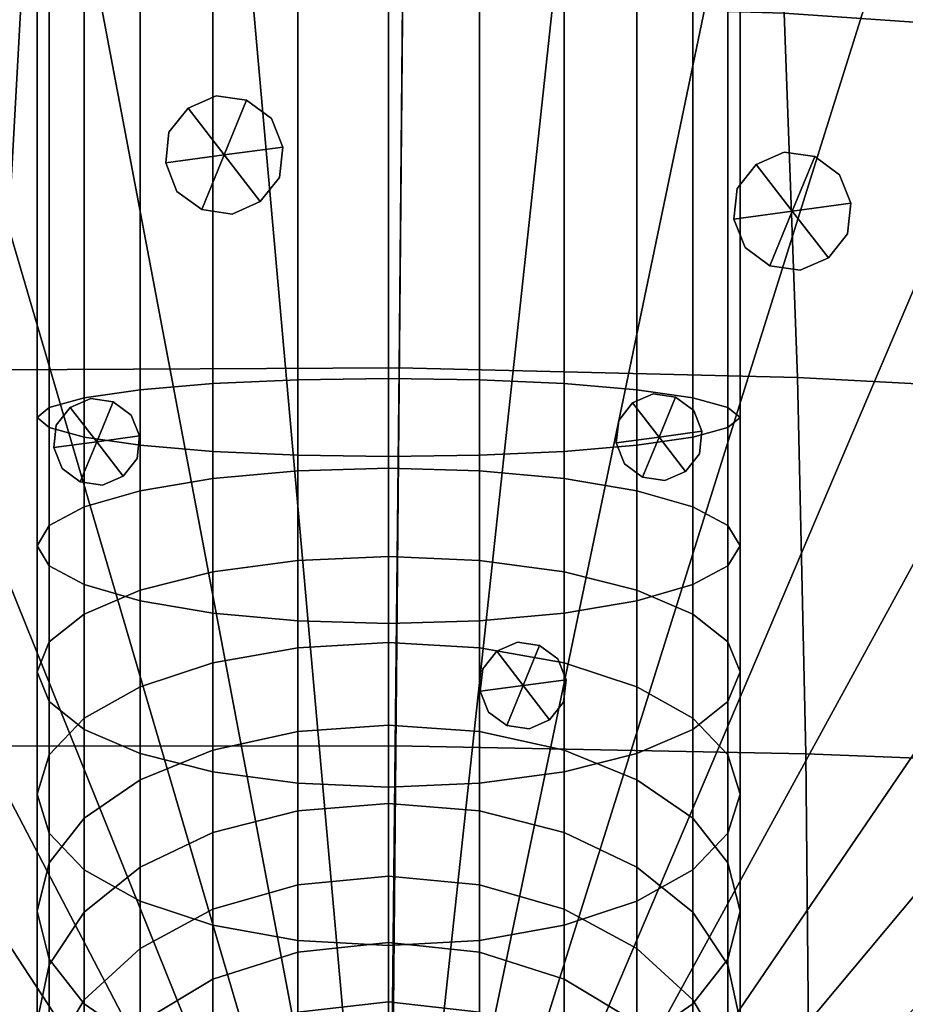
# Model space of a CAD drawing. Extents: x -205 to 106, y -289 to 197.
# Drawn here: x -64 to -37, y -180 to -151 of the extents above; entities that cross this region are included whole.
import ezdxf

# ---------------------------------------------------------------- set-up
doc = ezdxf.new("R2010")
doc.units = 0
doc.header["$MEASUREMENT"] = 0
doc.layers.get('0').update_dxf_attribs({"linetype": 'CONTINUOUS'})

msp = doc.modelspace()

# ---------------------------------------------------------------- meshes
mesh = msp.add_polyface()
corners = [(-62.669, -28.867, 858.016), (-61.627, -28.867, 855.485), (-61.627, -127.04, 857.089), (-62.669, -127.11, 859.612), (-63.032, -127.186, 862.316), (-63.032, -28.867, 860.728), (-62.669, -162.833, 865.419), (-61.627, -163.115, 867.918), (-61.627, -127.332, 867.542), (-62.669, -127.261, 865.02), (-63.032, -162.531, 862.741), (-42.423, -28.867, 858.016), (-42.06, -28.867, 860.728), (-42.06, -127.186, 862.316), (-42.423, -127.11, 859.612), (-43.465, -127.04, 857.089), (-43.465, -28.867, 855.485), (-59.956, -28.867, 853.318), (-57.789, -28.867, 851.647), (-57.789, -126.933, 853.263), (-59.956, -126.98, 854.929), (-42.423, -28.867, 863.441), (-43.465, -28.867, 865.971), (-43.465, -127.332, 867.542), (-42.423, -127.261, 865.02), (-55.258, -28.867, 870.851), (-57.789, -28.867, 869.809), (-57.789, -127.438, 871.369), (-55.258, -127.467, 872.407), (-52.546, -127.478, 872.769), (-52.546, -28.867, 871.214), (-55.258, -28.867, 850.606), (-52.546, -28.867, 850.242), (-52.546, -126.894, 851.863), (-55.258, -126.904, 852.225), (-45.136, -28.867, 868.138), (-47.303, -28.867, 869.809), (-47.303, -127.438, 871.369), (-45.136, -127.392, 869.703), (-59.956, -28.867, 868.138), (-61.627, -28.867, 865.971), (-59.956, -127.392, 869.703), (-49.834, -28.867, 850.606), (-47.303, -28.867, 851.647), (-47.303, -126.933, 853.263), (-49.834, -126.904, 852.225), (-49.834, -28.867, 870.851), (-49.834, -127.467, 872.407), (-62.669, -28.867, 863.441), (-45.136, -28.867, 853.318), (-45.136, -126.98, 854.929), (-45.136, -161.707, 855.424), (-47.303, -161.521, 853.774), (-43.465, -161.948, 857.564), (-62.669, -162.23, 860.063), (-61.627, -161.948, 857.564), (-42.423, -162.23, 860.063), (-42.06, -162.531, 862.741), (-59.956, -161.707, 855.424), (-57.789, -161.521, 853.774), (-42.423, -162.833, 865.419), (-43.465, -163.115, 867.918), (-55.258, -163.658, 872.737), (-52.546, -163.698, 873.096), (-57.789, -163.542, 871.708), (-55.258, -161.405, 852.745), (-52.546, -161.365, 852.386), (-52.546, -164.039, 852.212), (-55.258, -164.119, 852.564), (-45.136, -163.356, 870.058), (-47.303, -163.542, 871.708), (-59.956, -163.356, 870.058), (-49.834, -161.405, 852.745), (-47.303, -164.349, 853.573), (-49.834, -164.119, 852.564), (-49.834, -163.658, 872.737)]
mesh.append_faces([[corners[k] for k in face] for face in [(0, 1, 2, 3), (0, 3, 4, 5), (6, 7, 8, 9), (6, 9, 4, 10), (11, 12, 13, 14), (11, 14, 15, 16), (17, 18, 19, 20), (17, 20, 2, 1), (21, 22, 23, 24), (21, 24, 13, 12), (25, 26, 27, 28), (25, 28, 29, 30), (31, 32, 33, 34), (31, 34, 19, 18), (35, 36, 37, 38), (35, 38, 23, 22), (39, 40, 8, 41), (39, 41, 27, 26), (42, 43, 44, 45), (42, 45, 33, 32), (46, 30, 29, 47), (46, 47, 37, 36), (48, 5, 4, 9), (48, 9, 8, 40), (49, 16, 15, 50), (49, 50, 44, 43), (51, 52, 44, 50), (51, 50, 15, 53), (54, 10, 4, 3), (54, 3, 2, 55), (56, 53, 15, 14), (56, 14, 13, 57), (58, 55, 2, 20), (58, 20, 19, 59), (60, 57, 13, 24), (60, 24, 23, 61), (62, 63, 29, 28), (62, 28, 27, 64), (65, 59, 19, 34), (65, 34, 33, 66), (65, 66, 67, 68), (69, 61, 23, 38), (69, 38, 37, 70), (71, 64, 27, 41), (71, 41, 8, 7), (72, 66, 33, 45), (72, 45, 44, 52), (72, 52, 73, 74), (72, 74, 67, 66), (75, 70, 37, 47), (75, 47, 29, 63)]])
mesh = msp.add_polyface()
corners = [(-96.735, -126.701, 747.497), (-17.385, -162.919, 743.435), (-121.254, -150.629, 747.526), (-98.009, -263.566, 747.497), (-102.665, -146, 745.968), (-41.277, -140.093, 744.297), (5.564, -185.856, 744.543), (-20.443, -142.483, 744.912), (-62.67, -272.757, 746.929), (-122.078, -239.186, 747.526), (22.481, -223.534, 747.231), (-81.005, -269.589, 747.139), (-128.081, -222.133, 747.231), (3.236, -165.787, 745.049), (-87.093, -162.271, 743.435), (25.793, -205.495, 747.068), (-16.135, -207.029, 742.631), (25.965, -187.064, 747.068), (-8.357, -264.4, 747.497), (-107.764, -164.754, 745.049), (-84.649, -248.617, 744.912), (22.988, -168.968, 747.231), (-42.422, -118.344, 746.93), (-64.925, -183.799, 741.5), (-130.886, -185.606, 747.068), (-110.657, -205.247, 744.543), (-103.578, -244.16, 745.968), (-43.862, -272.932, 746.929), (-39.992, -184.031, 741.5), (-64.118, -161.112, 742.501), (-64.757, -229.768, 742.501), (-110.466, -184.778, 744.543), (-7.083, -127.535, 747.497), (-63.817, -251.008, 744.297), (-87.707, -228.182, 743.435), (-108.328, -225.314, 745.049), (16.162, -240.472, 747.526), (7.884, -256.862, 748.092), (-40.208, -207.246, 741.501), (-89.164, -206.349, 742.631), (16.986, -151.915, 747.526), (-1.514, -146.941, 745.968), (-131.057, -204.037, 747.068), (-2.427, -245.101, 745.968), (-21.437, -249.206, 744.912), (-42.313, -251.208, 744.297), (-24.087, -121.512, 747.139), (-40.348, -161.333, 742.501), (-83.655, -141.895, 744.912), (-25.47, -270.106, 747.139), (-15.928, -184.746, 742.631), (5.374, -206.326, 744.543), (2.672, -226.347, 745.049), (-127.573, -167.567, 747.231), (-79.622, -120.995, 747.139), (-62.781, -139.893, 744.297), (-65.141, -207.014, 741.5), (-40.987, -229.989, 742.501), (-88.957, -184.066, 742.631), (-61.23, -118.168, 746.929), (-112.976, -134.239, 748.092), (-17.999, -228.83, 743.435), (-114.107, -255.727, 748.092), (9.015, -135.374, 748.092), (-131.734, -236.935, 748.481), (0.41, -235.933, 745.466), (-40.097, -172.566, 741.894), (6.666, -242.665, 746.66), (12.947, -167.452, 746.06), (-77.686, -109.81, 748.481), (-40.03, -195.626, 741.357), (-52.235, -161.048, 742.376), (-138.287, -220.691, 748.481), (-44.616, -284.548, 748.481), (-108.584, -125.957, 748.481), (-109.427, -174.656, 744.736), (-63.515, -150.252, 743.307), (-27.946, -207.199, 741.948), (25.858, -238.401, 748.481), (-11.162, -274.739, 748.481), (-53.27, -273.224, 746.901), (-120.533, -185.219, 745.73), (-9.695, -117.146, 748.481), (-16.702, -267.601, 747.305), (-131.368, -194.818, 747.047), (-77.156, -183.878, 741.948), (-29.292, -229.581, 742.861), (-79.278, -280.808, 748.481), (-77.369, -206.739, 741.948), (-19.528, -239.255, 744.101), (-41.866, -129.595, 745.495), (32.712, -222.282, 748.481), (-16.863, -218.049, 742.938), (-130.95, -152.7, 748.481), (-33.14, -119.559, 747.01), (-129.959, -213.172, 747.13), (-53.069, -251.385, 744.215), (-112.625, -241.555, 746.66), (-124.776, -158.917, 747.365), (-15.822, -195.887, 742.525), (-16.45, -173.718, 742.938), (-81.598, -131.813, 745.911), (-100.127, -184.366, 743.51), (-40.527, -218.749, 741.894), (-117.242, -142.477, 747.755), (-4.966, -206.736, 743.51), (-4.766, -185.253, 743.51), (-28.663, -161.959, 742.86), (-52.027, -139.715, 744.215), (-94.424, -246.636, 745.402), (-118.039, -223.649, 746.06), (7.533, -149.546, 746.66), (-40.742, -150.464, 743.307), (-70.534, -119.211, 747.01), (-43.098, -261.694, 745.495), (-104.862, -130.36, 747.748), (-5.472, -254.406, 746.623), (15.622, -186.484, 745.73), (-100.326, -205.849, 743.51), (-52.877, -230.053, 742.376), (1.152, -156.161, 745.466), (-41.584, -240.849, 743.308), (-82.779, -258.736, 745.911), (-137.804, -168.819, 748.481), (-111.758, -148.436, 746.659), (4.335, -216.445, 744.736), (3.492, -265.144, 748.481), (-109.806, -215.383, 744.736), (12.413, -224.864, 746.06), (-60.476, -106.553, 748.481), (-125.445, -230.833, 747.365), (-25.814, -110.293, 748.481), (-6.693, -164.2, 744.18), (-31.714, -250.48, 744.532), (-97.808, -163.352, 744.18), (-93.93, -116.362, 748.481), (5.785, -196.094, 744.478), (-7.284, -227.749, 744.18), (-27.406, -281.291, 748.481), (-65.019, -218.521, 741.894), (26.276, -196.283, 747.047), (15.441, -205.883, 745.73), (-30.695, -141.019, 744.532), (-34.558, -271.89, 747.01), (-27.733, -184.338, 741.948), (-105.502, -155.168, 745.466), (36.289, -205.136, 748.481), (-62.131, -284.385, 748.481), (4.777, -127.012, 748.481), (-18.72, -152.468, 744.101), (-76.432, -229.142, 742.861), (-61.995, -129.407, 745.495), (-88.229, -173.05, 742.938), (-64.356, -240.637, 743.308), (-0.23, -260.741, 747.748), (-89.27, -195.204, 742.525), (-141.544, -203.48, 748.481), (24.526, -214.609, 747.13), (-106.244, -234.94, 745.466), (-95.397, -273.955, 748.481), (-71.952, -271.542, 747.01), (36.452, -187.621, 748.481), (-11.626, -247.406, 745.402), (-22.313, -132.365, 745.911), (-109.87, -264.089, 748.481), (-93.466, -143.695, 745.402), (-117.505, -166.237, 746.06), (-51.822, -117.877, 746.901), (-118.219, -247.411, 747.755), (19.684, -232.184, 747.365), (-99.62, -136.695, 746.623), (-64.589, -172.338, 741.894), (-15.367, -124.179, 747.305), (-4.384, -137.581, 746.623), (-88.642, -217.381, 742.938), (24.867, -177.929, 747.13), (-75.803, -161.52, 742.861), (-52.468, -183.846, 741.335), (-85.564, -151.846, 744.1), (-88.39, -123.5, 747.305), (-23.494, -259.288, 745.911), (33.194, -170.41, 748.481), (26.642, -154.166, 748.481), (-129.618, -176.492, 747.13), (17.047, -139.513, 748.481), (-110.877, -195.01, 744.477), (-10.668, -144.465, 745.402), (-141.381, -185.966, 748.481), (13.127, -143.69, 747.756), (-121.084, -138.227, 748.481), (12.15, -248.624, 747.756), (-98.399, -226.901, 744.18), (0.975, -131.345, 747.748), (-65.113, -195.392, 741.357), (-86.372, -238.633, 744.101), (20.353, -160.268, 747.365), (-52.685, -207.181, 741.335), (-63.226, -261.506, 745.495), (-120.714, -204.618, 745.73), (-42.961, -106.716, 748.481), (-100.708, -253.52, 746.623), (4.714, -175.718, 744.736), (-74.397, -250.082, 744.532), (15.992, -252.874, 748.481), (-122.139, -251.588, 748.481), (-73.378, -140.621, 744.532), (-106.067, -259.756, 747.748), (-89.725, -266.922, 747.305), (-109.301, -250.394, 747.109), (-127.298, -244.498, 748.481), (-116.312, -258.141, 748.481), (-102.876, -269.378, 748.481), (-92.01, -256.422, 746.242), (-87.506, -277.778, 748.481), (-73.143, -260.439, 745.655), (-70.792, -283.019, 748.481), (-53.166, -261.928, 745.44), (-53.378, -284.898, 748.481), (-33.161, -260.811, 745.655), (-35.931, -283.343, 748.481), (-14.222, -257.146, 746.242), (-19.123, -278.415, 748.481), (3.179, -251.441, 747.11), (-3.599, -270.302, 748.481), (21.282, -245.881, 748.481), (10.044, -259.317, 748.481), (-115.662, -232.789, 746.332), (-135.41, -228.974, 748.481), (-96.658, -236.987, 744.733), (-75.549, -239.856, 743.611), (-52.974, -240.97, 743.202), (-30.373, -240.276, 743.611), (-9.213, -237.801, 744.733), (9.866, -233.958, 746.332), (29.682, -230.51, 748.481), (-119.731, -214.228, 745.856), (-140.339, -212.166, 748.481), (-99.628, -216.485, 743.765), (-77.041, -218.063, 742.3), (-52.78, -218.751, 741.749), (-28.481, -218.515, 742.3), (-5.862, -217.358, 743.765), (14.28, -215.475, 745.856), (34.922, -213.797, 748.481), (-120.982, -194.915, 745.687), (-141.893, -194.719, 748.481), (-100.493, -195.105, 743.422), (-77.41, -195.301, 741.825), (-52.584, -195.495, 741.182), (-27.695, -195.764, 741.825), (-4.599, -195.997, 743.422), (15.89, -196.186, 745.687), (-99.231, -173.744, 743.765), (-119.372, -175.626, 745.856), (11.22, -132.96, 748.481), (-2.216, -121.723, 748.481), (4.209, -140.707, 747.109), (22.206, -146.603, 748.481), (-17.586, -113.323, 748.481), (-13.082, -134.679, 746.242), (-34.3, -108.082, 748.481), (-31.949, -130.662, 745.655), (-51.714, -106.203, 748.481), (-51.927, -129.173, 745.44), (-69.161, -107.758, 748.481), (-71.931, -130.29, 745.655), (-85.97, -112.686, 748.481), (-90.87, -133.955, 746.242), (-101.493, -120.799, 748.481), (-108.271, -139.66, 747.109), (-115.136, -131.784, 748.481), (-126.374, -145.22, 748.481), (10.57, -158.312, 746.332), (30.318, -162.127, 748.481), (-8.434, -154.114, 744.733), (-29.544, -151.245, 743.611), (-52.128, -150.131, 743.202), (-74.721, -150.825, 743.611), (-95.879, -153.3, 744.733), (-114.958, -157.143, 746.332), (-134.774, -160.591, 748.481), (14.639, -176.873, 745.856), (35.247, -178.935, 748.481), (-5.464, -174.616, 743.765), (-28.057, -173.032, 742.3), (-52.348, -172.331, 741.749), (-76.617, -172.58, 742.3), (-140.014, -177.304, 748.481), (36.801, -196.382, 748.481)]
mesh.append_faces([[corners[k] for k in face] for face in [(0, 135, 266, 179), (0, 179, 267, 170), (0, 170, 269, 115), (0, 115, 268, 135), (1, 149, 274, 132), (1, 132, 283, 100), (1, 100, 284, 107), (1, 107, 275, 149), (2, 104, 269, 124), (2, 124, 279, 98), (2, 98, 280, 93), (2, 93, 271, 104), (3, 159, 211, 206), (3, 206, 208, 200), (3, 200, 212, 207), (3, 207, 213, 159), (4, 170, 267, 165), (4, 165, 278, 145), (4, 145, 279, 124), (4, 124, 269, 170), (5, 90, 261, 142), (5, 142, 275, 112), (5, 112, 276, 108), (5, 108, 263, 90), (6, 201, 281, 117), (6, 117, 251, 136), (6, 136, 250, 106), (6, 106, 283, 201), (7, 163, 259, 186), (7, 186, 274, 149), (7, 149, 275, 142), (7, 142, 261, 163), (8, 197, 216, 80), (8, 80, 217, 147), (8, 147, 215, 160), (8, 160, 214, 197), (9, 168, 209, 64), (9, 64, 227, 130), (9, 130, 226, 97), (9, 97, 208, 168), (10, 157, 243, 91), (10, 91, 234, 169), (10, 169, 233, 128), (10, 128, 242, 157), (11, 87, 213, 207), (11, 207, 212, 122), (11, 122, 214, 160), (11, 160, 215, 87), (12, 95, 235, 110), (12, 110, 226, 130), (12, 130, 227, 72), (12, 72, 236, 95), (13, 120, 272, 68), (13, 68, 281, 201), (13, 201, 283, 132), (13, 132, 274, 120), (14, 178, 277, 176), (14, 176, 286, 152), (14, 152, 252, 134), (14, 134, 278, 178), (15, 140, 288, 146), (15, 146, 243, 157), (15, 157, 242, 141), (15, 141, 251, 140), (16, 99, 250, 105), (16, 105, 241, 92), (16, 92, 240, 77), (16, 77, 249, 99), (17, 175, 282, 161), (17, 161, 288, 140), (17, 140, 251, 117), (17, 117, 281, 175), (18, 116, 222, 154), (18, 154, 223, 79), (18, 79, 221, 83), (18, 83, 220, 116), (19, 145, 278, 134), (19, 134, 252, 75), (19, 75, 253, 166), (19, 166, 279, 145), (20, 122, 212, 109), (20, 109, 228, 194), (20, 194, 229, 202), (20, 202, 214, 122), (21, 175, 281, 68), (21, 68, 272, 195), (21, 195, 273, 181), (21, 181, 282, 175), (22, 199, 260, 94), (22, 94, 261, 90), (22, 90, 263, 167), (22, 167, 262, 199), (23, 171, 285, 177), (23, 177, 248, 193), (23, 193, 247, 85), (23, 85, 286, 171), (24, 183, 253, 81), (24, 81, 244, 84), (24, 84, 245, 187), (24, 187, 287, 183), (25, 185, 246, 118), (25, 118, 237, 127), (25, 127, 235, 198), (25, 198, 244, 185), (26, 109, 212, 200), (26, 200, 208, 97), (26, 97, 226, 158), (26, 158, 228, 109), (27, 114, 218, 143), (27, 143, 219, 73), (27, 73, 217, 80), (27, 80, 216, 114), (28, 66, 284, 144), (28, 144, 249, 70), (28, 70, 248, 177), (28, 177, 285, 66), (29, 76, 276, 71), (29, 71, 285, 171), (29, 171, 286, 176), (29, 176, 277, 76), (30, 139, 239, 119), (30, 119, 230, 153), (30, 153, 229, 150), (30, 150, 238, 139), (31, 75, 252, 102), (31, 102, 246, 185), (31, 185, 244, 81), (31, 81, 253, 75), (32, 173, 259, 172), (32, 172, 258, 82), (32, 82, 255, 192), (32, 192, 256, 173), (33, 153, 230, 96), (33, 96, 216, 197), (33, 197, 214, 202), (33, 202, 229, 153), (34, 174, 238, 150), (34, 150, 229, 194), (34, 194, 228, 191), (34, 191, 237, 174), (35, 127, 237, 191), (35, 191, 228, 158), (35, 158, 226, 110), (35, 110, 235, 127), (36, 169, 234, 78), (36, 78, 224, 190), (36, 190, 222, 67), (36, 67, 233, 169), (37, 190, 224, 203), (37, 203, 225, 126), (37, 126, 223, 154), (37, 154, 222, 190), (38, 70, 249, 77), (38, 77, 240, 103), (38, 103, 239, 196), (38, 196, 248, 70), (39, 155, 247, 88), (39, 88, 238, 174), (39, 174, 237, 118), (39, 118, 246, 155), (40, 195, 272, 111), (40, 111, 256, 188), (40, 188, 257, 182), (40, 182, 273, 195), (41, 186, 259, 173), (41, 173, 256, 111), (41, 111, 272, 120), (41, 120, 274, 186), (42, 84, 244, 198), (42, 198, 235, 95), (42, 95, 236, 156), (42, 156, 245, 84), (43, 65, 233, 67), (43, 67, 222, 116), (43, 116, 220, 162), (43, 162, 232, 65), (44, 89, 232, 162), (44, 162, 220, 180), (44, 180, 218, 133), (44, 133, 231, 89), (45, 121, 231, 133), (45, 133, 218, 114), (45, 114, 216, 96), (45, 96, 230, 121), (46, 131, 258, 172), (46, 172, 259, 163), (46, 163, 261, 94), (46, 94, 260, 131), (47, 112, 275, 107), (47, 107, 284, 66), (47, 66, 285, 71), (47, 71, 276, 112), (48, 101, 265, 205), (48, 205, 277, 178), (48, 178, 278, 165), (48, 165, 267, 101), (49, 180, 220, 83), (49, 83, 221, 138), (49, 138, 219, 143), (49, 143, 218, 180), (50, 100, 283, 106), (50, 106, 250, 99), (50, 99, 249, 144), (50, 144, 284, 100), (51, 136, 251, 141), (51, 141, 242, 125), (51, 125, 241, 105), (51, 105, 250, 136), (52, 125, 242, 128), (52, 128, 233, 65), (52, 65, 232, 137), (52, 137, 241, 125), (53, 98, 279, 166), (53, 166, 253, 183), (53, 183, 287, 123), (53, 123, 280, 98), (54, 69, 264, 113), (54, 113, 265, 101), (54, 101, 267, 179), (54, 179, 266, 69), (55, 151, 263, 108), (55, 108, 276, 76), (55, 76, 277, 205), (55, 205, 265, 151), (56, 193, 248, 196), (56, 196, 239, 139), (56, 139, 238, 88), (56, 88, 247, 193), (57, 103, 240, 86), (57, 86, 231, 121), (57, 121, 230, 119), (57, 119, 239, 103), (58, 152, 286, 85), (58, 85, 247, 155), (58, 155, 246, 102), (58, 102, 252, 152), (59, 129, 262, 167), (59, 167, 263, 151), (59, 151, 265, 113), (59, 113, 264, 129), (60, 74, 268, 115), (60, 115, 269, 104), (60, 104, 271, 189), (60, 189, 270, 74), (61, 92, 241, 137), (61, 137, 232, 89), (61, 89, 231, 86), (61, 86, 240, 92), (62, 206, 211, 164), (62, 164, 210, 204), (62, 204, 209, 168), (62, 168, 208, 206), (63, 192, 255, 148), (63, 148, 254, 184), (63, 184, 257, 188), (63, 188, 256, 192)]])
mesh = msp.add_polyface()
corners = [(-110.901, -123.08, 751.836), (-103.517, -117.709, 751.836), (-103.465, -117.788, 751.23), (-110.841, -123.155, 751.23), (-110.901, -123.08, 754.221), (-103.517, -117.709, 754.221), (-95.641, -113.088, 751.836), (-95.597, -113.173, 751.23), (-95.641, -113.088, 754.221), (-103.729, -190.028, 773.883), (-64.581, -194.252, 777.558), (-64.396, -193.079, 777.558), (-102.942, -185.038, 773.883), (-104.024, -195.071, 773.883), (-64.651, -195.438, 777.558), (-101.668, -180.149, 773.883), (-64.097, -191.929, 777.558), (-63.686, -190.814, 777.558), (-99.922, -175.408, 773.883), (-97.719, -170.862, 773.883), (-63.168, -189.745, 777.558), (-62.548, -188.732, 777.558), (-95.082, -166.552, 773.883), (-119.709, -149.764, 771.102), (-123.873, -156.568, 771.102), (-92.035, -162.523, 773.883), (-61.831, -187.784, 777.558), (-61.026, -186.912, 777.558), (-88.608, -158.811, 773.883), (-109.486, -137.541, 771.102), (-114.897, -143.402, 771.102), (-84.833, -155.454, 773.883), (-60.138, -186.122, 777.558), (-59.177, -185.423, 777.558), (-80.747, -152.482, 773.883), (-97.075, -127.547, 771.102), (-103.525, -132.24, 771.102), (-76.39, -149.926, 773.883), (-58.153, -184.822, 777.558), (-57.074, -184.324, 777.558), (-71.803, -147.808, 773.883), (-82.952, -120.166, 771.102), (-90.194, -123.511, 771.102), (-67.031, -146.151, 773.883), (-55.952, -183.935, 777.558), (-54.797, -183.656, 777.558), (-62.119, -144.968, 773.883), (-67.661, -115.683, 771.102), (-75.417, -117.55, 771.102), (-57.115, -144.274, 773.883), (-53.62, -183.493, 777.558), (-52.433, -183.446, 777.558), (-52.067, -144.072, 773.883), (-51.79, -114.269, 771.102), (-59.76, -114.587, 771.102), (-110.901, -123.08, 760.509), (-103.517, -117.709, 760.509), (-110.901, -123.08, 766.845), (-103.517, -117.709, 766.845), (-95.641, -113.088, 760.509), (-95.641, -113.088, 766.845), (-109.503, -124.816, 748.819), (-110.252, -123.886, 749.353), (-102.95, -118.574, 749.353), (-102.296, -119.573, 748.819), (-101.493, -120.799, 748.481), (-108.584, -125.957, 748.481), (-94.609, -115.063, 748.819), (-93.93, -116.362, 748.481), (-95.162, -114.005, 749.353), (-86.965, -110.219, 749.353), (-86.518, -111.327, 748.819), (-85.97, -112.686, 748.481), (-110.661, -123.377, 750.279), (-103.308, -118.028, 750.279), (-95.464, -113.427, 750.279), (-110.214, -123.933, 770.106), (-102.917, -118.625, 770.106), (-103.367, -117.938, 769.873), (-110.729, -123.293, 769.873), (-116.957, -129.93, 770.106), (-95.134, -114.059, 770.106), (-86.942, -110.276, 770.106), (-95.514, -113.331, 769.873), (-78.417, -107.316, 770.106), (-110.901, -123.08, 769.376), (-103.517, -117.709, 769.376), (-95.641, -113.088, 769.376)]
mesh.append_faces([[corners[k] for k in face] for face in [(0, 1, 2, 3), (0, 4, 5, 1), (6, 7, 2, 1), (6, 1, 5, 8), (9, 10, 11, 12), (9, 13, 14, 10), (15, 16, 17, 18), (15, 12, 11, 16), (19, 20, 21, 22), (19, 22, 23, 24), (19, 18, 17, 20), (25, 26, 27, 28), (25, 28, 29, 30), (25, 30, 23, 22), (25, 22, 21, 26), (31, 32, 33, 34), (31, 34, 35, 36), (31, 36, 29, 28), (31, 28, 27, 32), (37, 38, 39, 40), (37, 40, 41, 42), (37, 42, 35, 34), (37, 34, 33, 38), (43, 44, 45, 46), (43, 46, 47, 48), (43, 48, 41, 40), (43, 40, 39, 44), (49, 50, 51, 52), (49, 52, 53, 54), (49, 54, 47, 46), (49, 46, 45, 50), (55, 56, 5, 4), (55, 57, 58, 56), (59, 8, 5, 56), (59, 56, 58, 60), (61, 62, 63, 64), (61, 64, 65, 66), (67, 68, 65, 64), (67, 64, 63, 69), (67, 69, 70, 71), (67, 71, 72, 68), (73, 74, 63, 62), (73, 3, 2, 74), (75, 69, 63, 74), (75, 74, 2, 7), (76, 36, 35, 77), (76, 77, 78, 79), (76, 80, 29, 36), (81, 42, 41, 82), (81, 83, 78, 77), (81, 77, 35, 42), (84, 82, 41, 48), (85, 86, 58, 57), (85, 79, 78, 86), (87, 60, 58, 86), (87, 86, 78, 83)]])
mesh = msp.add_polyface()
corners = [(19.924, -137.196, 751.836), (25.296, -144.58, 751.836), (25.216, -144.632, 751.23), (19.85, -137.256, 751.23), (19.924, -137.196, 754.221), (25.296, -144.58, 754.221), (29.916, -152.455, 751.836), (29.832, -152.5, 751.23), (29.916, -152.455, 754.221), (-47.024, -144.368, 773.883), (-51.248, -183.515, 777.558), (-50.074, -183.7, 777.558), (-42.033, -145.155, 773.883), (-52.067, -144.072, 773.883), (-52.433, -183.446, 777.558), (-37.144, -146.429, 773.883), (-48.925, -184, 777.558), (-47.81, -184.41, 777.558), (-32.404, -148.174, 773.883), (-27.857, -150.377, 773.883), (-46.741, -184.928, 777.558), (-45.727, -185.548, 777.558), (-23.548, -153.014, 773.883), (-6.759, -128.387, 771.102), (-13.563, -124.224, 771.102), (-19.519, -156.062, 773.883), (-44.78, -186.265, 777.558), (-43.907, -187.071, 777.558), (-15.807, -159.489, 773.883), (5.464, -138.611, 771.102), (-0.397, -133.199, 771.102), (-12.45, -163.264, 773.883), (-43.118, -187.959, 777.558), (-42.419, -188.919, 777.558), (-9.477, -167.349, 773.883), (15.458, -151.022, 771.102), (10.765, -144.571, 771.102), (-6.921, -171.707, 773.883), (-41.818, -189.944, 777.558), (-41.32, -191.022, 777.558), (-4.803, -176.293, 773.883), (22.838, -165.144, 771.102), (19.494, -157.902, 771.102), (-3.146, -181.066, 773.883), (-40.93, -192.145, 777.558), (-40.652, -193.299, 777.558), (-1.964, -185.978, 773.883), (27.322, -180.435, 771.102), (25.454, -172.68, 771.102), (-1.27, -190.982, 773.883), (-40.489, -194.476, 777.558), (-40.441, -195.663, 777.558), (-1.068, -196.03, 773.883), (28.736, -196.307, 771.102), (28.418, -188.336, 771.102), (19.924, -137.196, 760.509), (25.296, -144.58, 760.509), (19.924, -137.196, 766.845), (25.296, -144.58, 766.845), (29.916, -152.455, 760.509), (29.916, -152.455, 766.845), (18.189, -138.594, 748.819), (19.119, -137.844, 749.353), (24.431, -145.146, 749.353), (23.432, -145.8, 748.819), (22.206, -146.603, 748.481), (17.047, -139.513, 748.481), (27.941, -153.488, 748.819), (26.642, -154.166, 748.481), (29, -152.934, 749.353), (32.785, -161.132, 749.353), (31.677, -161.579, 748.819), (30.318, -162.127, 748.481), (19.627, -137.435, 750.279), (24.977, -144.789, 750.279), (29.578, -152.632, 750.279), (19.071, -137.883, 770.106), (24.38, -145.179, 770.106), (25.067, -144.73, 769.873), (19.711, -137.368, 769.873), (13.075, -131.14, 770.106), (28.946, -152.963, 770.106), (32.729, -161.155, 770.106), (29.674, -152.582, 769.873), (35.688, -169.679, 770.106), (19.924, -137.196, 769.376), (25.296, -144.58, 769.376), (29.916, -152.455, 769.376)]
mesh.append_faces([[corners[k] for k in face] for face in [(0, 1, 2, 3), (0, 4, 5, 1), (6, 7, 2, 1), (6, 1, 5, 8), (9, 10, 11, 12), (9, 13, 14, 10), (15, 16, 17, 18), (15, 12, 11, 16), (19, 20, 21, 22), (19, 22, 23, 24), (19, 18, 17, 20), (25, 26, 27, 28), (25, 28, 29, 30), (25, 30, 23, 22), (25, 22, 21, 26), (31, 32, 33, 34), (31, 34, 35, 36), (31, 36, 29, 28), (31, 28, 27, 32), (37, 38, 39, 40), (37, 40, 41, 42), (37, 42, 35, 34), (37, 34, 33, 38), (43, 44, 45, 46), (43, 46, 47, 48), (43, 48, 41, 40), (43, 40, 39, 44), (49, 50, 51, 52), (49, 52, 53, 54), (49, 54, 47, 46), (49, 46, 45, 50), (55, 56, 5, 4), (55, 57, 58, 56), (59, 8, 5, 56), (59, 56, 58, 60), (61, 62, 63, 64), (61, 64, 65, 66), (67, 68, 65, 64), (67, 64, 63, 69), (67, 69, 70, 71), (67, 71, 72, 68), (73, 74, 63, 62), (73, 3, 2, 74), (75, 69, 63, 74), (75, 74, 2, 7), (76, 36, 35, 77), (76, 77, 78, 79), (76, 80, 29, 36), (81, 42, 41, 82), (81, 83, 78, 77), (81, 77, 35, 42), (84, 82, 41, 48), (85, 86, 58, 57), (85, 79, 78, 86), (87, 60, 58, 86), (87, 86, 78, 83)]])
mesh = msp.add_polyface()
corners = [(-58.527, -153.303, 744.87), (-56.781, -153.068, 744.87), (-59.196, -154.932, 744.87), (-58.12, -156.327, 744.87), (-56.374, -156.092, 744.87), (-55.704, -154.462, 744.87), (-55.804, -155.374, 744.87), (-56.374, -156.092, 740.7), (-58.12, -156.327, 740.7), (-58.859, -155.785, 744.87), (-58.12, -156.327, 749.041), (-57.213, -156.461, 744.87), (-56.374, -156.092, 749.041), (-55.704, -154.462, 749.041), (-58.527, -153.303, 749.041), (-55.704, -154.462, 740.7), (-57.688, -152.933, 744.87), (-56.781, -153.068, 740.7), (-56.041, -153.61, 744.87), (-56.781, -153.068, 749.041), (-59.196, -154.932, 749.041), (-59.196, -154.932, 740.7), (-58.527, -153.303, 740.7), (-59.097, -154.021, 744.87), (-59.097, -154.021, 749.041), (-59.097, -154.021, 740.7), (-57.688, -152.933, 740.7), (-57.688, -152.933, 749.041), (-56.041, -153.61, 740.7), (-56.041, -153.61, 749.041), (-58.859, -155.785, 749.041), (-58.859, -155.785, 740.7), (-57.213, -156.461, 749.041), (-57.213, -156.461, 740.7), (-55.804, -155.374, 749.041), (-55.804, -155.374, 740.7)]
mesh.append_faces([[corners[k] for k in face] for face in [(0, 23, 24, 14), (0, 14, 27, 16), (0, 16, 26, 22), (0, 22, 25, 23), (1, 16, 27, 19), (1, 19, 29, 18), (1, 18, 28, 17), (1, 17, 26, 16), (2, 9, 30, 20), (2, 20, 24, 23), (2, 23, 25, 21), (2, 21, 31, 9), (3, 11, 32, 10), (3, 10, 30, 9), (3, 9, 31, 8), (3, 8, 33, 11), (4, 6, 34, 12), (4, 12, 32, 11), (4, 11, 33, 7), (4, 7, 35, 6), (5, 18, 29, 13), (5, 13, 34, 6), (5, 6, 35, 15), (5, 15, 28, 18)]])
mesh = msp.add_polyface()
corners = [(-57.45, -154.697, 740.7), (-59.196, -154.932, 740.7), (-58.527, -153.303, 740.7), (-56.781, -153.068, 740.7), (-58.12, -156.327, 740.7), (-56.374, -156.092, 740.7), (-55.704, -154.462, 740.7), (-55.804, -155.374, 740.7), (-56.041, -153.61, 740.7), (-57.688, -152.933, 740.7), (-59.097, -154.021, 740.7), (-58.859, -155.785, 740.7), (-57.213, -156.461, 740.7)]
mesh.append_faces([[corners[k] for k in face] for face in [(0, 1, 10, 2), (0, 2, 9, 3), (0, 3, 8, 6), (0, 6, 7, 5), (0, 5, 12, 4), (0, 4, 11, 1)]])
mesh = msp.add_polyface()
corners = [(-41.579, -154.981, 744.886), (-39.833, -154.746, 744.886), (-42.249, -156.61, 744.886), (-41.172, -158.005, 744.886), (-39.426, -157.77, 744.886), (-38.757, -156.14, 744.886), (-42.249, -156.61, 749.057), (-42.249, -156.61, 740.716), (-39.833, -154.746, 740.716), (-39.833, -154.746, 749.057), (-39.094, -155.288, 744.886), (-38.757, -156.14, 740.716), (-38.757, -156.14, 749.057), (-38.856, -157.052, 744.886), (-40.265, -158.139, 744.886), (-39.426, -157.77, 749.057), (-39.426, -157.77, 740.716), (-41.172, -158.005, 740.716), (-41.912, -157.463, 744.886), (-40.74, -154.611, 744.886), (-41.172, -158.005, 749.057), (-42.149, -155.699, 744.886), (-41.579, -154.981, 740.716), (-41.579, -154.981, 749.057), (-42.149, -155.699, 749.057), (-42.149, -155.699, 740.716), (-40.74, -154.611, 740.716), (-40.74, -154.611, 749.057), (-39.094, -155.288, 740.716), (-39.094, -155.288, 749.057), (-41.912, -157.463, 749.057), (-41.912, -157.463, 740.716), (-40.265, -158.139, 749.057), (-40.265, -158.139, 740.716), (-38.856, -157.052, 749.057), (-38.856, -157.052, 740.716)]
mesh.append_faces([[corners[k] for k in face] for face in [(0, 21, 24, 23), (0, 23, 27, 19), (0, 19, 26, 22), (0, 22, 25, 21), (1, 19, 27, 9), (1, 9, 29, 10), (1, 10, 28, 8), (1, 8, 26, 19), (2, 18, 30, 6), (2, 6, 24, 21), (2, 21, 25, 7), (2, 7, 31, 18), (3, 14, 32, 20), (3, 20, 30, 18), (3, 18, 31, 17), (3, 17, 33, 14), (4, 13, 34, 15), (4, 15, 32, 14), (4, 14, 33, 16), (4, 16, 35, 13), (5, 10, 29, 12), (5, 12, 34, 13), (5, 13, 35, 11), (5, 11, 28, 10)]])
mesh = msp.add_polyface()
corners = [(-40.503, -156.375, 740.716), (-41.579, -154.981, 740.716), (-42.249, -156.61, 740.716), (-38.757, -156.14, 740.716), (-39.426, -157.77, 740.716), (-39.833, -154.746, 740.716), (-41.172, -158.005, 740.716), (-38.856, -157.052, 740.716), (-39.094, -155.288, 740.716), (-40.74, -154.611, 740.716), (-42.149, -155.699, 740.716), (-41.912, -157.463, 740.716), (-40.265, -158.139, 740.716)]
mesh.append_faces([[corners[k] for k in face] for face in [(0, 2, 10, 1), (0, 1, 9, 5), (0, 5, 8, 3), (0, 3, 7, 4), (0, 4, 12, 6), (0, 6, 11, 2)]])
mesh = msp.add_polyface()
corners = [(-62.669, -162.833, 865.419), (-63.032, -162.531, 862.741), (-63.032, -166.357, 862.371), (-62.669, -166.957, 864.999), (-61.627, -167.517, 867.451), (-61.627, -163.115, 867.918), (-59.956, -172.55, 868.525), (-57.789, -173.098, 870.092), (-57.789, -168.365, 871.169), (-59.956, -167.996, 869.55), (-61.627, -171.838, 866.492), (-45.136, -161.707, 855.424), (-43.465, -161.948, 857.564), (-43.465, -165.198, 857.292), (-45.136, -164.719, 855.192), (-47.303, -164.349, 853.573), (-47.303, -161.521, 853.774), (-62.669, -162.23, 860.063), (-61.627, -161.948, 857.564), (-61.627, -165.198, 857.292), (-62.669, -165.758, 859.744), (-42.423, -162.23, 860.063), (-42.06, -162.531, 862.741), (-42.06, -166.357, 862.371), (-42.423, -165.758, 859.744), (-59.956, -161.707, 855.424), (-57.789, -161.521, 853.774), (-57.789, -164.349, 853.573), (-59.956, -164.719, 855.192), (-42.423, -162.833, 865.419), (-43.465, -163.115, 867.918), (-43.465, -167.517, 867.451), (-42.423, -166.957, 864.999), (-55.258, -163.658, 872.737), (-57.789, -163.542, 871.708), (-55.258, -168.596, 872.178), (-52.546, -168.676, 872.53), (-52.546, -163.698, 873.096), (-55.258, -161.405, 852.745), (-55.258, -164.119, 852.564), (-45.136, -163.356, 870.058), (-47.303, -163.542, 871.708), (-47.303, -168.366, 871.169), (-45.136, -167.996, 869.55), (-59.956, -163.356, 870.058), (-49.834, -163.658, 872.737), (-49.834, -168.596, 872.178), (-49.834, -166.795, 852.079), (-52.546, -166.676, 851.739), (-52.546, -164.039, 852.212), (-49.834, -164.119, 852.564), (-47.303, -167.137, 853.056), (-47.303, -169.85, 852.232), (-49.834, -169.401, 851.299), (-52.546, -169.244, 850.974), (-62.669, -171.008, 864.118), (-63.032, -170.118, 861.574), (-45.136, -167.686, 854.624), (-43.465, -168.397, 856.656), (-43.465, -171.505, 855.668), (-45.136, -170.57, 853.728), (-62.669, -169.228, 859.03), (-61.627, -168.397, 856.656), (-61.627, -171.505, 855.668), (-62.669, -172.596, 857.934), (-42.423, -169.228, 859.03), (-42.06, -170.118, 861.574), (-42.423, -172.596, 857.934), (-59.956, -167.686, 854.624), (-57.789, -167.137, 853.056), (-57.789, -169.85, 852.232), (-59.956, -170.57, 853.728), (-42.423, -171.008, 864.118), (-43.465, -171.838, 866.492), (-55.258, -166.795, 852.079), (-55.258, -169.401, 851.299), (-45.136, -172.55, 868.524), (-47.303, -173.098, 870.092)]
mesh.append_faces([[corners[k] for k in face] for face in [(0, 1, 2, 3), (0, 3, 4, 5), (6, 7, 8, 9), (6, 9, 4, 10), (11, 12, 13, 14), (11, 14, 15, 16), (17, 18, 19, 20), (17, 20, 2, 1), (21, 22, 23, 24), (21, 24, 13, 12), (25, 26, 27, 28), (25, 28, 19, 18), (29, 30, 31, 32), (29, 32, 23, 22), (33, 34, 8, 35), (33, 35, 36, 37), (38, 39, 27, 26), (40, 41, 42, 43), (40, 43, 31, 30), (44, 5, 4, 9), (44, 9, 8, 34), (45, 37, 36, 46), (45, 46, 42, 41), (47, 48, 49, 50), (47, 50, 15, 51), (47, 51, 52, 53), (47, 53, 54, 48), (55, 10, 4, 3), (55, 3, 2, 56), (57, 51, 15, 14), (57, 14, 13, 58), (57, 58, 59, 60), (57, 60, 52, 51), (61, 56, 2, 20), (61, 20, 19, 62), (61, 62, 63, 64), (65, 58, 13, 24), (65, 24, 23, 66), (65, 67, 59, 58), (68, 62, 19, 28), (68, 28, 27, 69), (68, 69, 70, 71), (68, 71, 63, 62), (72, 66, 23, 32), (72, 32, 31, 73), (74, 69, 27, 39), (74, 39, 49, 48), (74, 48, 54, 75), (74, 75, 70, 69), (76, 73, 31, 43), (76, 43, 42, 77)]])
mesh = msp.add_polyface()
corners = [(-45.264, -162.094, 744.349), (-43.984, -161.922, 744.349), (-45.754, -163.288, 744.349), (-44.966, -164.31, 744.349), (-43.686, -164.138, 744.349), (-43.196, -162.943, 744.349), (-45.681, -162.62, 744.349), (-43.984, -161.922, 740.178), (-43.443, -162.319, 744.349), (-43.196, -162.943, 748.519), (-43.196, -162.943, 740.178), (-45.754, -163.288, 740.178), (-45.754, -163.288, 748.519), (-45.264, -162.094, 748.519), (-45.264, -162.094, 740.178), (-43.269, -163.611, 744.349), (-43.686, -164.138, 740.178), (-44.966, -164.31, 740.178), (-44.301, -164.408, 744.349), (-43.686, -164.138, 748.519), (-45.507, -163.913, 744.349), (-44.966, -164.31, 748.519), (-43.984, -161.922, 748.519), (-44.649, -161.823, 744.349), (-45.681, -162.62, 748.519), (-45.681, -162.62, 740.178), (-44.649, -161.823, 740.178), (-44.649, -161.823, 748.519), (-43.442, -162.319, 740.178), (-43.443, -162.319, 748.519), (-45.507, -163.913, 748.519), (-45.507, -163.913, 740.178), (-44.301, -164.408, 748.519), (-44.301, -164.408, 740.178), (-43.269, -163.611, 748.519), (-43.268, -163.611, 740.178)]
mesh.append_faces([[corners[k] for k in face] for face in [(0, 6, 24, 13), (0, 13, 27, 23), (0, 23, 26, 14), (0, 14, 25, 6), (1, 23, 27, 22), (1, 22, 29, 8), (1, 8, 28, 7), (1, 7, 26, 23), (2, 20, 30, 12), (2, 12, 24, 6), (2, 6, 25, 11), (2, 11, 31, 20), (3, 18, 32, 21), (3, 21, 30, 20), (3, 20, 31, 17), (3, 17, 33, 18), (4, 15, 34, 19), (4, 19, 32, 18), (4, 18, 33, 16), (4, 16, 35, 15), (5, 8, 29, 9), (5, 9, 34, 15), (5, 15, 35, 10), (5, 10, 28, 8)]])
mesh = msp.add_polyface()
corners = [(-44.475, -163.116, 740.178), (-45.754, -163.288, 740.178), (-45.264, -162.094, 740.178), (-43.196, -162.943, 740.178), (-43.984, -161.922, 740.178), (-44.966, -164.31, 740.178), (-43.686, -164.138, 740.178), (-43.268, -163.611, 740.178), (-43.442, -162.319, 740.178), (-44.649, -161.823, 740.178), (-45.681, -162.62, 740.178), (-45.507, -163.913, 740.178), (-44.301, -164.408, 740.178)]
mesh.append_faces([[corners[k] for k in face] for face in [(0, 3, 7, 6), (0, 6, 12, 5), (0, 5, 11, 1), (0, 1, 10, 2), (0, 2, 9, 4), (0, 4, 8, 3)]])
mesh = msp.add_polyface()
corners = [(-62.043, -162.234, 744.386), (-60.764, -162.061, 744.386), (-62.534, -163.428, 744.386), (-61.745, -164.45, 744.386), (-60.465, -164.277, 744.386), (-59.975, -163.083, 744.386), (-59.975, -163.083, 740.216), (-62.043, -162.234, 748.557), (-62.461, -162.76, 744.386), (-59.975, -163.083, 748.557), (-61.428, -161.963, 744.386), (-60.764, -162.061, 740.216), (-62.043, -162.234, 740.216), (-62.534, -163.428, 740.216), (-62.534, -163.428, 748.557), (-60.764, -162.061, 748.557), (-60.222, -162.458, 744.386), (-60.465, -164.277, 740.216), (-61.08, -164.548, 744.386), (-60.465, -164.277, 748.557), (-61.745, -164.45, 740.216), (-60.048, -163.751, 744.386), (-62.287, -164.053, 744.386), (-61.745, -164.45, 748.557), (-62.461, -162.76, 748.557), (-62.461, -162.76, 740.216), (-61.428, -161.963, 740.216), (-61.428, -161.963, 748.557), (-60.222, -162.458, 740.216), (-60.222, -162.458, 748.557), (-62.287, -164.053, 748.557), (-62.287, -164.053, 740.216), (-61.08, -164.548, 748.557), (-61.08, -164.548, 740.216), (-60.048, -163.751, 748.557), (-60.048, -163.751, 740.216)]
mesh.append_faces([[corners[k] for k in face] for face in [(0, 8, 24, 7), (0, 7, 27, 10), (0, 10, 26, 12), (0, 12, 25, 8), (1, 10, 27, 15), (1, 15, 29, 16), (1, 16, 28, 11), (1, 11, 26, 10), (2, 22, 30, 14), (2, 14, 24, 8), (2, 8, 25, 13), (2, 13, 31, 22), (3, 18, 32, 23), (3, 23, 30, 22), (3, 22, 31, 20), (3, 20, 33, 18), (4, 21, 34, 19), (4, 19, 32, 18), (4, 18, 33, 17), (4, 17, 35, 21), (5, 16, 29, 9), (5, 9, 34, 21), (5, 21, 35, 6), (5, 6, 28, 16)]])
mesh = msp.add_polyface()
corners = [(-61.254, -163.255, 740.216), (-60.465, -164.277, 740.216), (-59.975, -163.083, 740.216), (-60.764, -162.061, 740.216), (-62.043, -162.234, 740.216), (-61.745, -164.45, 740.216), (-62.534, -163.428, 740.216), (-60.048, -163.751, 740.216), (-60.222, -162.458, 740.216), (-61.428, -161.963, 740.216), (-62.461, -162.76, 740.216), (-62.287, -164.053, 740.216), (-61.08, -164.548, 740.216)]
mesh.append_faces([[corners[k] for k in face] for face in [(0, 1, 12, 5), (0, 5, 11, 6), (0, 6, 10, 4), (0, 4, 9, 3), (0, 3, 8, 2), (0, 2, 7, 1)]])
mesh = msp.add_polyface()
corners = [(-59.956, -172.55, 868.525), (-61.627, -171.838, 866.492), (-61.627, -176.026, 865.056), (-59.956, -176.961, 866.997), (-57.789, -177.681, 868.493), (-57.789, -173.098, 870.092), (-55.258, -182.606, 867.265), (-52.546, -182.798, 867.571), (-52.546, -178.287, 869.75), (-55.258, -178.13, 869.425), (-57.789, -182.055, 866.389), (-62.669, -171.008, 864.118), (-63.032, -170.118, 861.574), (-63.032, -173.766, 860.362), (-62.669, -174.935, 862.791), (-62.669, -169.228, 859.03), (-62.669, -172.596, 857.934), (-55.258, -173.44, 871.068), (-52.546, -173.559, 871.409), (-52.546, -168.676, 872.53), (-55.258, -168.596, 872.178), (-57.789, -168.365, 871.169), (-59.956, -178.376, 849.198), (-61.627, -179.899, 850.721), (-61.627, -177.292, 852.682), (-59.956, -175.95, 850.998), (-57.789, -174.914, 849.7), (-57.789, -177.202, 848.024), (-57.789, -179.288, 846.104), (-59.956, -180.586, 847.139), (-61.627, -182.27, 848.482), (-55.258, -171.902, 850.231), (-57.789, -172.453, 851.107), (-57.789, -169.85, 852.232), (-55.258, -169.401, 851.299), (-52.546, -169.244, 850.974), (-52.546, -171.71, 849.925), (-52.546, -174.044, 848.608), (-55.258, -174.269, 848.89), (-59.956, -181.172, 864.983), (-61.627, -180.026, 863.16), (-61.627, -183.789, 860.828), (-59.956, -185.132, 862.512), (-62.669, -178.688, 861.03), (-63.032, -177.254, 858.748), (-63.032, -180.541, 856.755), (-62.669, -182.221, 858.862), (-62.669, -175.82, 856.466), (-61.627, -171.505, 855.668), (-61.627, -174.482, 854.337), (-62.669, -178.86, 854.648), (-59.956, -173.336, 852.513), (-59.956, -170.57, 853.728), (-55.258, -176.47, 847.292), (-52.546, -176.215, 847.037), (-52.546, -178.197, 845.234), (-55.258, -178.479, 845.459), (-62.669, -185.489, 856.311), (-63.032, -183.583, 854.405), (-62.669, -181.677, 852.499), (-62.669, -184.236, 850.05), (-59.956, -182.551, 844.845), (-61.627, -184.375, 845.991), (-57.789, -181.145, 843.962), (-57.789, -182.752, 841.625), (-59.956, -184.248, 842.346), (-55.258, -180.269, 843.411), (-52.546, -179.963, 843.219), (-52.546, -181.494, 841.02), (-55.258, -181.82, 841.176), (-55.258, -183.109, 838.782), (-57.789, -184.086, 839.124), (-52.546, -182.769, 838.662)]
mesh.append_faces([[corners[k] for k in face] for face in [(0, 1, 2, 3), (0, 3, 4, 5), (6, 7, 8, 9), (6, 9, 4, 10), (11, 12, 13, 14), (11, 14, 2, 1), (15, 16, 13, 12), (17, 18, 19, 20), (17, 20, 21, 5), (17, 5, 4, 9), (17, 9, 8, 18), (22, 23, 24, 25), (22, 25, 26, 27), (22, 27, 28, 29), (22, 29, 30, 23), (31, 32, 33, 34), (31, 34, 35, 36), (31, 36, 37, 38), (31, 38, 26, 32), (39, 10, 4, 3), (39, 3, 2, 40), (39, 40, 41, 42), (43, 40, 2, 14), (43, 14, 13, 44), (43, 44, 45, 46), (43, 46, 41, 40), (47, 44, 13, 16), (47, 16, 48, 49), (47, 49, 24, 50), (47, 50, 45, 44), (51, 49, 48, 52), (51, 52, 33, 32), (51, 32, 26, 25), (51, 25, 24, 49), (53, 27, 26, 38), (53, 38, 37, 54), (53, 54, 55, 56), (53, 56, 28, 27), (57, 46, 45, 58), (59, 58, 45, 50), (59, 50, 24, 23), (59, 23, 30, 60), (61, 62, 30, 29), (61, 29, 28, 63), (61, 63, 64, 65), (66, 63, 28, 56), (66, 56, 55, 67), (66, 67, 68, 69), (66, 69, 64, 63), (70, 71, 64, 69), (70, 69, 68, 72)]])
mesh = msp.add_polyface()
corners = [(-49.834, -173.44, 871.068), (-47.303, -173.098, 870.092), (-47.303, -168.366, 871.169), (-49.834, -168.596, 872.178), (-52.546, -168.676, 872.53), (-52.546, -173.559, 871.409), (-52.546, -178.287, 869.75), (-49.834, -178.13, 869.425), (-47.303, -177.681, 868.493), (-42.423, -169.228, 859.03), (-42.06, -170.118, 861.574), (-42.06, -173.766, 860.362), (-42.423, -172.596, 857.934), (-42.423, -171.008, 864.118), (-43.465, -171.838, 866.492), (-43.465, -176.026, 865.056), (-42.423, -174.935, 862.791), (-45.136, -172.55, 868.524), (-45.136, -176.961, 866.997), (-45.136, -181.172, 864.983), (-43.465, -180.026, 863.16), (-47.303, -182.055, 866.389), (-45.136, -185.132, 862.512), (-43.465, -183.789, 860.828), (-49.834, -171.902, 850.231), (-52.546, -171.71, 849.925), (-52.546, -169.244, 850.974), (-49.834, -169.401, 851.299), (-47.303, -169.85, 852.232), (-47.303, -172.453, 851.107), (-47.303, -174.914, 849.7), (-49.834, -174.269, 848.89), (-52.546, -174.044, 848.608), (-49.834, -182.606, 867.265), (-52.546, -182.798, 867.571), (-45.136, -173.336, 852.513), (-45.136, -170.57, 853.728), (-43.465, -171.505, 855.668), (-43.465, -174.482, 854.337), (-43.465, -177.292, 852.682), (-45.136, -175.95, 850.998), (-42.423, -175.82, 856.466), (-42.06, -177.254, 858.748), (-42.06, -180.541, 856.755), (-42.423, -178.86, 854.648), (-42.423, -178.688, 861.03), (-42.423, -182.221, 858.862), (-42.423, -185.489, 856.311), (-42.06, -183.583, 854.405), (-49.834, -176.47, 847.292), (-52.546, -176.215, 847.037), (-47.303, -177.202, 848.024), (-47.303, -179.288, 846.104), (-49.834, -178.479, 845.459), (-52.546, -178.197, 845.234), (-45.136, -178.376, 849.198), (-43.465, -179.899, 850.721), (-43.465, -182.27, 848.482), (-45.136, -180.586, 847.139), (-42.423, -181.677, 852.499), (-42.423, -184.236, 850.05), (-49.834, -180.269, 843.411), (-52.546, -179.963, 843.219), (-47.303, -181.145, 843.962), (-47.303, -182.752, 841.625), (-49.834, -181.82, 841.176), (-52.546, -181.494, 841.02), (-45.136, -182.551, 844.845), (-43.465, -184.375, 845.991), (-45.136, -184.248, 842.346), (-49.834, -183.109, 838.782), (-52.546, -182.769, 838.662), (-47.303, -184.086, 839.124)]
mesh.append_faces([[corners[k] for k in face] for face in [(0, 1, 2, 3), (0, 3, 4, 5), (0, 5, 6, 7), (0, 7, 8, 1), (9, 10, 11, 12), (13, 14, 15, 16), (13, 16, 11, 10), (17, 1, 8, 18), (17, 18, 15, 14), (19, 20, 15, 18), (19, 18, 8, 21), (19, 22, 23, 20), (24, 25, 26, 27), (24, 27, 28, 29), (24, 29, 30, 31), (24, 31, 32, 25), (33, 21, 8, 7), (33, 7, 6, 34), (35, 29, 28, 36), (35, 36, 37, 38), (35, 38, 39, 40), (35, 40, 30, 29), (41, 38, 37, 12), (41, 12, 11, 42), (41, 42, 43, 44), (41, 44, 39, 38), (45, 42, 11, 16), (45, 16, 15, 20), (45, 20, 23, 46), (45, 46, 43, 42), (47, 48, 43, 46), (49, 50, 32, 31), (49, 31, 30, 51), (49, 51, 52, 53), (49, 53, 54, 50), (55, 51, 30, 40), (55, 40, 39, 56), (55, 56, 57, 58), (55, 58, 52, 51), (59, 56, 39, 44), (59, 44, 43, 48), (59, 60, 57, 56), (61, 62, 54, 53), (61, 53, 52, 63), (61, 63, 64, 65), (61, 65, 66, 62), (67, 63, 52, 58), (67, 58, 57, 68), (67, 69, 64, 63), (70, 71, 66, 65), (70, 65, 64, 72)]])
mesh = msp.add_polyface()
corners = [(-49.319, -169.505, 743.772), (-48.039, -169.332, 743.772), (-49.809, -170.699, 743.772), (-49.021, -171.721, 743.772), (-47.741, -171.548, 743.772), (-47.251, -170.354, 743.772), (-47.741, -171.548, 739.601), (-48.356, -171.819, 743.772), (-49.021, -171.721, 739.601), (-47.324, -171.022, 743.772), (-49.021, -171.721, 747.942), (-49.562, -171.324, 743.772), (-48.039, -169.332, 747.942), (-47.498, -169.73, 743.772), (-47.741, -171.548, 747.942), (-47.251, -170.354, 739.601), (-47.251, -170.354, 747.942), (-49.809, -170.699, 739.601), (-49.809, -170.699, 747.942), (-49.319, -169.505, 747.942), (-49.736, -170.031, 743.772), (-48.039, -169.332, 739.601), (-48.704, -169.234, 743.772), (-49.319, -169.505, 739.601), (-49.736, -170.031, 747.942), (-49.736, -170.031, 739.601), (-48.704, -169.234, 739.601), (-48.704, -169.234, 747.942), (-47.498, -169.73, 739.601), (-47.498, -169.73, 747.942), (-49.562, -171.324, 747.942), (-49.562, -171.324, 739.601), (-48.356, -171.819, 747.942), (-48.356, -171.819, 739.601), (-47.324, -171.022, 747.942), (-47.324, -171.022, 739.601)]
mesh.append_faces([[corners[k] for k in face] for face in [(0, 20, 24, 19), (0, 19, 27, 22), (0, 22, 26, 23), (0, 23, 25, 20), (1, 22, 27, 12), (1, 12, 29, 13), (1, 13, 28, 21), (1, 21, 26, 22), (2, 11, 30, 18), (2, 18, 24, 20), (2, 20, 25, 17), (2, 17, 31, 11), (3, 7, 32, 10), (3, 10, 30, 11), (3, 11, 31, 8), (3, 8, 33, 7), (4, 9, 34, 14), (4, 14, 32, 7), (4, 7, 33, 6), (4, 6, 35, 9), (5, 13, 29, 16), (5, 16, 34, 9), (5, 9, 35, 15), (5, 15, 28, 13)]])
mesh = msp.add_polyface()
corners = [(-48.53, -170.527, 739.601), (-47.251, -170.354, 739.601), (-47.741, -171.548, 739.601), (-48.039, -169.332, 739.601), (-49.319, -169.505, 739.601), (-49.021, -171.721, 739.601), (-49.809, -170.699, 739.601), (-47.324, -171.022, 739.601), (-47.498, -169.73, 739.601), (-48.704, -169.234, 739.601), (-49.736, -170.031, 739.601), (-49.562, -171.324, 739.601), (-48.356, -171.819, 739.601)]
mesh.append_faces([[corners[k] for k in face] for face in [(0, 6, 10, 4), (0, 4, 9, 3), (0, 3, 8, 1), (0, 1, 7, 2), (0, 2, 12, 5), (0, 5, 11, 6)]])

doc.saveas('drawing.dxf')
